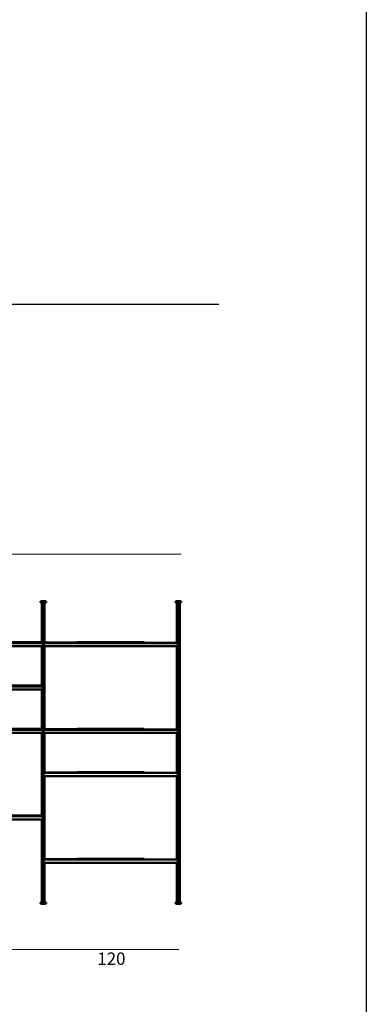
# Model space of a CAD drawing. Units: millimetres. Extents: x 25544 to 28819, y 3287 to 6545.
# Drawn here: x 28511 to 28819, y 4756 to 5631 of the extents above; entities that cross this region are included whole.
import ezdxf

# ---------------------------------------------------------------- set-up
doc = ezdxf.new("R2010")
doc.units = ezdxf.units.MM
doc.layers.add('quote', color=7, linetype='Continuous', lineweight=18)
doc.layers.add('Visibile (ISO)', color=7, linetype='Continuous', lineweight=50)
doc.styles.add('quote1_5', font='tahoma.ttf', dxfattribs={"height": 11})
doc.dimstyles.new('1_5$0', dxfattribs={"dimtxt": 11, "dimasz": 0, "dimexe": 0, "dimexo": 30, "dimgap": 4, "dimtad": 2, "dimtih": 1, "dimtoh": 1, "dimdec": 0, "dimzin": 1, "dimtxsty": 'quote1_5', "dimcen": 0, "dimse1": 1, "dimse2": 1, "dimclrd": 256, "dimclre": 256, "dimclrt": 256, "dimadec": 0, "dimazin": 0, "dimtfac": 1, "dimtdec": 0, "dimtmove": 2, "dimatfit": 3, "dimfxl": 1, "dimlwd": -1, "dimlwe": -1, "dimarcsym": 0})

# ---------------------------------------------------------------- blocks, each defined once
blk = doc.blocks.new('*D36')
at = {"layer": 'Defpoints', "color": 0, "transparency": 16777216}
for p in [(28654.55, 5155.93), (28109.55, 4845.52), (28654.55, 4845.52)]:
    blk.add_point(p, dxfattribs=at)
at = {"layer": 'quote', "transparency": 16777216}
blk.add_line((28109.55, 5155.93), (28654.55, 5155.93), dxfattribs=at)
at = {"layer": 'quote', "transparency": 16777216, "insert": (28382.05, 5165.54), "char_height": 11, "attachment_point": 5, "style": 'quote1_5'}
blk.add_mtext('545', dxfattribs=at)
blk = doc.blocks.new('*D52')
at = {"layer": 'Defpoints', "color": 0, "transparency": 16777216}
for p in [(28382.65, 4881.44), (28532.25, 4881.44), (28532.25, 4804.39)]:
    blk.add_point(p, dxfattribs=at)
at = {"layer": 'quote', "transparency": 16777216}
blk.add_line((28382.65, 4804.39), (28532.25, 4804.39), dxfattribs=at)
at = {"layer": 'quote', "transparency": 16777216, "insert": (28457.45, 4794.67), "char_height": 11, "attachment_point": 5, "style": 'quote1_5'}
blk.add_mtext('150', dxfattribs=at)
blk = doc.blocks.new('*D53')
at = {"layer": 'Defpoints', "color": 0, "transparency": 16777216}
for p in [(28532.65, 4881.44), (28652.65, 4881.44), (28652.65, 4804.39)]:
    blk.add_point(p, dxfattribs=at)
at = {"layer": 'quote', "transparency": 16777216}
blk.add_line((28532.65, 4804.39), (28652.65, 4804.39), dxfattribs=at)
at = {"layer": 'quote', "transparency": 16777216, "insert": (28592.65, 4794.67), "char_height": 11, "attachment_point": 5, "style": 'quote1_5'}
blk.add_mtext('120', dxfattribs=at)

msp = doc.modelspace()

# ---------------------------------------------------------------- linework, layer by layer
at = {"color": 8}
msp.add_line((28819.09, 6524.86), (28819.09, 3615.18), dxfattribs=at)
at = {"color": 251, "true_color": 0x636466}
msp.add_line((25743.42, 5378.26), (28688.14, 5378.26), dxfattribs=at)
for p, q in [((28562.25, 5077.42), (28532.25, 5077.42)), ((28621.85, 5077.42), (28651.85, 5077.42)), ((28562.25, 5000.42), (28532.25, 5000.42)), ((28621.85, 5000.42), (28651.85, 5000.42)), ((28562.25, 4961.92), (28532.25, 4961.92)), ((28621.85, 4961.92), (28651.85, 4961.92)), ((28562.25, 4884.92), (28532.25, 4884.92)), ((28621.85, 4884.92), (28651.85, 4884.92))]:
    msp.add_line(p, q)
at = {"layer": 'Visibile (ISO)'}
for p, q in [((28529.58, 5113.72), (28529.55, 5113.7)), ((28529.55, 5113.7), (28534.55, 5113.7)), ((28529.55, 5112.95), (28529.55, 5113.7)), ((28534.53, 5113.72), (28529.58, 5113.72)), ((28530.05, 5113.72), (28530.05, 5113.82)), ((28533.95, 5113.92), (28530.15, 5113.92)), ((28534.05, 5113.72), (28534.05, 5113.82)), ((28534.53, 5113.72), (28534.55, 5113.7)), ((28534.55, 5112.95), (28534.55, 5113.7)), ((28649.58, 5113.72), (28649.55, 5113.7)), ((28649.55, 5113.7), (28654.55, 5113.7)), ((28649.55, 5112.95), (28649.55, 5113.7)), ((28654.53, 5113.72), (28649.58, 5113.72)), ((28650.05, 5113.72), (28650.05, 5113.82)), ((28653.95, 5113.92), (28650.15, 5113.92)), ((28654.05, 5113.72), (28654.05, 5113.82)), ((28654.53, 5113.72), (28654.55, 5113.7)), ((28654.55, 5112.95), (28654.55, 5113.7)), ((28534.55, 5112.95), (28529.55, 5112.95)), ((28529.58, 5112.92), (28529.55, 5112.95)), ((28529.58, 5112.92), (28534.53, 5112.92)), ((28530.8, 5077.42), (28530.8, 5111.92)), ((28532.05, 5111.92), (28530.8, 5111.92)), ((28531.35, 5112.65), (28531.35, 5112.72)), ((28532.75, 5112.65), (28531.35, 5112.65)), ((28531.38, 5112.62), (28531.35, 5112.65)), ((28531.38, 5112.62), (28532.73, 5112.62)), ((28531.55, 5112.32), (28531.55, 5112.34)), ((28531.61, 5112.32), (28531.55, 5112.32)), ((28531.55, 5111.92), (28531.55, 5112.32)), ((28531.55, 5111.92), (28531.8, 5111.92)), ((28531.6, 5112.51), (28532.5, 5112.51)), ((28531.6, 5112.42), (28531.6, 5112.51)), ((28531.8, 5111.92), (28532.05, 5111.92)), ((28532.05, 5112.32), (28532, 5112.32)), ((28532.11, 5112.32), (28532.05, 5112.32)), ((28532.05, 5111.92), (28532.05, 5112.32)), ((28532.05, 5111.92), (28532.3, 5111.92)), ((28532.05, 4846.92), (28532.05, 5111.92)), ((28533.3, 5111.92), (28532.05, 5111.92)), ((28532.3, 5111.92), (28532.55, 5111.92)), ((28532.5, 5112.42), (28532.5, 5112.51)), ((28532.55, 5112.32), (28532.5, 5112.32)), ((28532.55, 5112.34), (28532.55, 5112.32)), ((28532.55, 5111.92), (28532.55, 5112.32)), ((28532.73, 5112.62), (28532.75, 5112.65)), ((28532.75, 5112.65), (28532.75, 5112.72)), ((28533.3, 5077.42), (28533.3, 5111.92)), ((28534.53, 5112.92), (28534.55, 5112.95)), ((28654.55, 5112.95), (28649.55, 5112.95)), ((28649.58, 5112.92), (28649.55, 5112.95)), ((28649.58, 5112.92), (28654.53, 5112.92)), ((28650.8, 5111.92), (28650.8, 5077.42)), ((28652.05, 5111.92), (28650.8, 5111.92)), ((28651.35, 5112.65), (28651.35, 5112.72)), ((28652.75, 5112.65), (28651.35, 5112.65)), ((28651.38, 5112.62), (28651.35, 5112.65)), ((28651.38, 5112.62), (28652.73, 5112.62)), ((28651.55, 5112.32), (28651.55, 5112.34)), ((28651.61, 5112.32), (28651.55, 5112.32)), ((28651.55, 5111.92), (28651.55, 5112.32)), ((28651.55, 5111.92), (28651.8, 5111.92)), ((28651.6, 5112.51), (28652.5, 5112.51)), ((28651.6, 5112.42), (28651.6, 5112.51)), ((28651.8, 5111.92), (28652.05, 5111.92)), ((28652.05, 5112.32), (28652, 5112.32)), ((28652.11, 5112.32), (28652.05, 5112.32)), ((28652.05, 5111.92), (28652.05, 5112.32)), ((28653.3, 5111.92), (28652.05, 5111.92)), ((28652.05, 5111.92), (28652.05, 4846.92)), ((28652.05, 5111.92), (28652.3, 5111.92)), ((28652.3, 5111.92), (28652.55, 5111.92)), ((28652.5, 5112.42), (28652.5, 5112.51)), ((28652.55, 5112.32), (28652.5, 5112.32)), ((28652.55, 5112.34), (28652.55, 5112.32)), ((28652.55, 5111.92), (28652.55, 5112.32)), ((28652.73, 5112.62), (28652.75, 5112.65)), ((28652.75, 5112.65), (28652.75, 5112.72)), ((28653.3, 5111.92), (28653.3, 4846.92)), ((28654.53, 5112.92), (28654.55, 5112.95)), ((28531.75, 5077.42), (28382.35, 5077.42)), ((28382.35, 5076.73), (28531.75, 5076.73)), ((28531.75, 5076.73), (28382.35, 5076.73)), ((28386.35, 5073.92), (28527.75, 5073.92)), ((28528.25, 5073.92), (28530.8, 5073.92)), ((28530.8, 5038.92), (28530.8, 5073.93)), ((28531.75, 5077.42), (28531.75, 5076.84)), ((28531.75, 5076.84), (28531.75, 5077.42)), ((28531.75, 5077.42), (28531.85, 5077.42)), ((28531.75, 5076.84), (28531.75, 5076.73)), ((28531.75, 5073.94), (28531.75, 5076.84)), ((28531.75, 5073.94), (28531.75, 5076.73)), ((28531.85, 5077.42), (28531.85, 5076.84)), ((28531.85, 5076.84), (28531.85, 5073.94)), ((28532.25, 5077.42), (28532.25, 5076.84)), ((28532.35, 5077.42), (28532.25, 5077.42)), ((28532.25, 5076.84), (28532.25, 5073.94)), ((28532.35, 5077.42), (28532.35, 5076.73)), ((28532.35, 5076.73), (28532.35, 5077.42)), ((28532.35, 5076.73), (28592.05, 5076.73)), ((28532.35, 5073.94), (28532.35, 5076.73)), ((28592.05, 5076.73), (28532.35, 5076.73)), ((28532.35, 5073.94), (28532.35, 5076.73)), ((28533.3, 5035.62), (28533.3, 5073.93)), ((28533.3, 5073.93), (28550.85, 5073.92)), ((28550.85, 5073.92), (28592.05, 5073.92)), ((28592.05, 5077.42), (28562.25, 5077.42)), ((28592.05, 5077.42), (28621.85, 5077.42)), ((28651.75, 5076.73), (28592.05, 5076.73)), ((28592.05, 5076.73), (28651.75, 5076.73)), ((28633.25, 5073.92), (28592.05, 5073.92)), ((28650.8, 5073.93), (28633.25, 5073.92)), ((28650.8, 5073.93), (28650.8, 5035.62)), ((28651.75, 5077.42), (28651.75, 5076.73)), ((28651.75, 5076.73), (28651.75, 5077.42)), ((28651.75, 5077.42), (28651.85, 5077.42)), ((28651.75, 5073.94), (28651.75, 5076.73)), ((28651.75, 5073.94), (28651.75, 5076.73)), ((28651.85, 5077.42), (28651.85, 5076.84)), ((28651.85, 5076.84), (28651.85, 5073.94)), ((28531.75, 5038.92), (28382.35, 5038.92)), ((28382.35, 5038.23), (28531.75, 5038.23)), ((28531.75, 5038.23), (28382.35, 5038.23)), ((28386.35, 5035.42), (28527.75, 5035.42)), ((28528.25, 5035.42), (28530.8, 5035.42)), ((28530.8, 5000.42), (28530.8, 5035.43)), ((28531.75, 5038.92), (28531.75, 5038.34)), ((28531.75, 5038.34), (28531.75, 5038.92)), ((28531.75, 5038.92), (28531.85, 5038.92)), ((28531.75, 5038.34), (28531.75, 5038.23)), ((28531.75, 5035.44), (28531.75, 5038.34)), ((28531.75, 5035.44), (28531.75, 5038.23)), ((28531.85, 5038.92), (28531.85, 5038.34)), ((28531.85, 5038.34), (28531.85, 5035.44)), ((28533.3, 5000.42), (28533.3, 5035.62)), ((28650.8, 5035.62), (28650.8, 5000.42)), ((28531.75, 5000.42), (28382.35, 5000.42)), ((28531.75, 5000.42), (28531.75, 4999.84)), ((28531.75, 4999.84), (28531.75, 5000.42)), ((28531.75, 5000.42), (28531.85, 5000.42)), ((28531.75, 4999.84), (28531.75, 4999.73)), ((28531.75, 4996.94), (28531.75, 4999.84)), ((28531.85, 5000.42), (28531.85, 4999.84)), ((28531.85, 4999.84), (28531.85, 4996.94)), ((28532.25, 5000.42), (28532.25, 4999.84)), ((28532.35, 5000.42), (28532.25, 5000.42)), ((28532.25, 4999.84), (28532.25, 4996.94)), ((28532.35, 5000.42), (28532.35, 4999.73)), ((28532.35, 4999.73), (28532.35, 5000.42)), ((28592.05, 5000.42), (28562.25, 5000.42)), ((28592.05, 5000.42), (28621.85, 5000.42)), ((28651.75, 5000.42), (28651.75, 4999.73)), ((28651.75, 4999.73), (28651.75, 5000.42)), ((28651.75, 5000.42), (28651.85, 5000.42)), ((28651.85, 5000.42), (28651.85, 4999.84)), ((28651.85, 4999.84), (28651.85, 4996.94)), ((28382.35, 4999.73), (28531.75, 4999.73)), ((28531.75, 4999.73), (28382.35, 4999.73)), ((28386.35, 4996.92), (28527.75, 4996.92)), ((28528.25, 4996.92), (28530.8, 4996.92)), ((28530.8, 4958.62), (28530.8, 4996.93)), ((28531.75, 4996.94), (28531.75, 4999.73)), ((28532.35, 4999.73), (28592.05, 4999.73)), ((28532.35, 4996.94), (28532.35, 4999.73)), ((28592.05, 4999.73), (28532.35, 4999.73)), ((28532.35, 4996.94), (28532.35, 4999.73)), ((28533.3, 4961.92), (28533.3, 4996.93)), ((28533.3, 4996.93), (28550.85, 4996.92)), ((28550.85, 4996.92), (28592.05, 4996.92)), ((28651.75, 4999.73), (28592.05, 4999.73)), ((28592.05, 4999.73), (28651.75, 4999.73)), ((28633.25, 4996.92), (28592.05, 4996.92)), ((28650.8, 4996.93), (28633.25, 4996.92)), ((28650.8, 4996.93), (28650.8, 4961.92)), ((28651.75, 4996.94), (28651.75, 4999.73)), ((28651.75, 4996.94), (28651.75, 4999.73)), ((28530.8, 4923.42), (28530.8, 4958.62)), ((28532.25, 4961.92), (28532.25, 4961.34)), ((28532.35, 4961.92), (28532.25, 4961.92)), ((28532.25, 4961.34), (28532.25, 4958.44)), ((28532.35, 4961.92), (28532.35, 4961.23)), ((28532.35, 4961.23), (28532.35, 4961.92)), ((28532.35, 4961.23), (28592.05, 4961.23)), ((28532.35, 4958.44), (28532.35, 4961.23)), ((28592.05, 4961.23), (28532.35, 4961.23)), ((28532.35, 4958.44), (28532.35, 4961.23)), ((28533.3, 4920.12), (28533.3, 4958.43)), ((28533.3, 4958.43), (28550.85, 4958.42)), ((28550.85, 4958.42), (28592.05, 4958.42)), ((28592.05, 4961.92), (28562.25, 4961.92)), ((28592.05, 4961.92), (28621.85, 4961.92)), ((28651.75, 4961.23), (28592.05, 4961.23)), ((28592.05, 4961.23), (28651.75, 4961.23)), ((28633.25, 4958.42), (28592.05, 4958.42)), ((28650.8, 4958.43), (28633.25, 4958.42)), ((28650.8, 4958.43), (28650.8, 4920.12)), ((28651.75, 4961.92), (28651.75, 4961.23)), ((28651.75, 4961.23), (28651.75, 4961.92)), ((28651.75, 4961.92), (28651.85, 4961.92)), ((28651.75, 4958.44), (28651.75, 4961.23)), ((28651.75, 4958.44), (28651.75, 4961.23)), ((28651.85, 4961.92), (28651.85, 4961.34)), ((28651.85, 4961.34), (28651.85, 4958.44)), ((28531.75, 4923.42), (28382.35, 4923.42)), ((28382.35, 4922.73), (28531.75, 4922.73)), ((28531.75, 4922.73), (28382.35, 4922.73)), ((28531.75, 4923.42), (28531.75, 4922.84)), ((28531.75, 4922.84), (28531.75, 4923.42)), ((28531.75, 4923.42), (28531.85, 4923.42)), ((28531.75, 4922.84), (28531.75, 4922.73)), ((28531.75, 4919.94), (28531.75, 4922.84)), ((28531.75, 4919.94), (28531.75, 4922.73)), ((28531.85, 4923.42), (28531.85, 4922.84)), ((28531.85, 4922.84), (28531.85, 4919.94)), ((28386.35, 4919.92), (28527.75, 4919.92)), ((28528.25, 4919.92), (28530.8, 4919.92)), ((28530.8, 4881.62), (28530.8, 4919.93)), ((28533.3, 4884.92), (28533.3, 4920.12)), ((28650.8, 4920.12), (28650.8, 4884.92)), ((28530.8, 4846.92), (28530.8, 4881.62)), ((28532.25, 4884.92), (28532.25, 4884.34)), ((28532.35, 4884.92), (28532.25, 4884.92)), ((28532.25, 4884.34), (28532.25, 4881.44)), ((28532.35, 4884.92), (28532.35, 4884.23)), ((28532.35, 4884.23), (28532.35, 4884.92)), ((28532.35, 4884.23), (28592.05, 4884.23)), ((28532.35, 4881.44), (28532.35, 4884.23)), ((28592.05, 4884.23), (28532.35, 4884.23)), ((28532.35, 4881.44), (28532.35, 4884.23)), ((28533.3, 4846.92), (28533.3, 4881.43)), ((28533.3, 4881.43), (28550.85, 4881.42)), ((28550.85, 4881.42), (28592.05, 4881.42)), ((28592.05, 4884.92), (28562.25, 4884.92)), ((28592.05, 4884.92), (28621.85, 4884.92)), ((28651.75, 4884.23), (28592.05, 4884.23)), ((28592.05, 4884.23), (28651.75, 4884.23)), ((28633.25, 4881.42), (28592.05, 4881.42)), ((28650.8, 4881.43), (28633.25, 4881.42)), ((28650.8, 4881.43), (28650.8, 4846.92)), ((28651.75, 4884.92), (28651.75, 4884.23)), ((28651.75, 4884.23), (28651.75, 4884.92)), ((28651.75, 4884.92), (28651.85, 4884.92)), ((28651.75, 4881.44), (28651.75, 4884.23)), ((28651.75, 4881.44), (28651.75, 4884.23)), ((28651.85, 4884.92), (28651.85, 4884.34)), ((28651.85, 4884.34), (28651.85, 4881.44)), ((28529.58, 4845.92), (28529.55, 4845.9)), ((28529.55, 4845.9), (28534.55, 4845.9)), ((28529.55, 4845.9), (28529.55, 4845.15)), ((28534.55, 4845.15), (28529.55, 4845.15)), ((28529.58, 4845.12), (28529.55, 4845.15)), ((28534.53, 4845.92), (28529.58, 4845.92)), ((28529.58, 4845.12), (28534.53, 4845.12)), ((28530.05, 4845.12), (28530.05, 4845.02)), ((28530.15, 4844.92), (28533.95, 4844.92)), ((28530.8, 4846.92), (28532.05, 4846.92)), ((28531.38, 4846.22), (28531.35, 4846.2)), ((28531.35, 4846.2), (28532.75, 4846.2)), ((28531.35, 4846.2), (28531.35, 4846.12)), ((28532.73, 4846.22), (28531.38, 4846.22)), ((28531.55, 4846.92), (28531.55, 4846.52)), ((28531.8, 4846.92), (28531.55, 4846.92)), ((28531.55, 4846.51), (28531.55, 4846.52)), ((28531.55, 4846.52), (28531.61, 4846.52)), ((28531.6, 4846.42), (28531.6, 4846.34)), ((28532.5, 4846.34), (28531.6, 4846.34)), ((28532.05, 4846.92), (28531.8, 4846.92)), ((28532, 4846.52), (28532.05, 4846.52)), ((28532.05, 4846.92), (28532.05, 4846.52)), ((28532.3, 4846.92), (28532.05, 4846.92)), ((28532.05, 4846.92), (28533.3, 4846.92)), ((28532.05, 4846.52), (28532.11, 4846.52)), ((28532.55, 4846.92), (28532.3, 4846.92)), ((28532.5, 4846.52), (28532.55, 4846.52)), ((28532.5, 4846.42), (28532.5, 4846.34)), ((28532.55, 4846.92), (28532.55, 4846.52)), ((28532.55, 4846.52), (28532.55, 4846.51)), ((28532.73, 4846.22), (28532.75, 4846.2)), ((28532.75, 4846.2), (28532.75, 4846.12)), ((28534.05, 4845.12), (28534.05, 4845.02)), ((28534.53, 4845.92), (28534.55, 4845.9)), ((28534.53, 4845.12), (28534.55, 4845.15)), ((28534.55, 4845.9), (28534.55, 4845.15)), ((28649.58, 4845.92), (28649.55, 4845.9)), ((28649.55, 4845.9), (28654.55, 4845.9)), ((28649.55, 4845.9), (28649.55, 4845.15)), ((28654.55, 4845.15), (28649.55, 4845.15)), ((28649.58, 4845.12), (28649.55, 4845.15)), ((28654.53, 4845.92), (28649.58, 4845.92)), ((28649.58, 4845.12), (28654.53, 4845.12)), ((28650.05, 4845.12), (28650.05, 4845.02)), ((28650.15, 4844.92), (28653.95, 4844.92)), ((28650.8, 4846.92), (28652.05, 4846.92)), ((28651.38, 4846.22), (28651.35, 4846.2)), ((28651.35, 4846.2), (28652.75, 4846.2)), ((28651.35, 4846.2), (28651.35, 4846.12)), ((28652.73, 4846.22), (28651.38, 4846.22)), ((28651.55, 4846.92), (28651.55, 4846.52)), ((28651.8, 4846.92), (28651.55, 4846.92)), ((28651.55, 4846.51), (28651.55, 4846.52)), ((28651.55, 4846.52), (28651.61, 4846.52)), ((28651.6, 4846.42), (28651.6, 4846.34)), ((28652.5, 4846.34), (28651.6, 4846.34)), ((28652.05, 4846.92), (28651.8, 4846.92)), ((28652, 4846.52), (28652.05, 4846.52)), ((28652.05, 4846.92), (28653.3, 4846.92)), ((28652.05, 4846.92), (28652.05, 4846.52)), ((28652.3, 4846.92), (28652.05, 4846.92)), ((28652.05, 4846.52), (28652.11, 4846.52)), ((28652.55, 4846.92), (28652.3, 4846.92)), ((28652.5, 4846.52), (28652.55, 4846.52)), ((28652.5, 4846.42), (28652.5, 4846.34)), ((28652.55, 4846.92), (28652.55, 4846.52)), ((28652.55, 4846.52), (28652.55, 4846.51)), ((28652.73, 4846.22), (28652.75, 4846.2)), ((28652.75, 4846.2), (28652.75, 4846.12)), ((28654.05, 4845.12), (28654.05, 4845.02)), ((28654.53, 4845.92), (28654.55, 4845.9)), ((28654.53, 4845.12), (28654.55, 4845.15)), ((28654.55, 4845.9), (28654.55, 4845.15))]:
    msp.add_line(p, q, dxfattribs=at)
for centre, radius, start, end in [((28530.15, 5113.82), 0.1, 90, 180), ((28533.95, 5113.82), 0.1, 0, 90), ((28650.15, 5113.82), 0.1, 90, 180), ((28653.95, 5113.82), 0.1, 0, 90), ((28531.15, 5112.72), 0.2, 0, 90), ((28531.5, 5112.42), 0.1, 300, 0), ((28532.05, 5112.72), 0.5, 191.53696, 205.84193), ((28532.05, 5112.72), 0.5, 334.15807, 348.46304), ((28532.6, 5112.42), 0.1, 180, 240), ((28532.95, 5112.72), 0.2, 90, 180), ((28651.15, 5112.72), 0.2, 0, 90), ((28651.5, 5112.42), 0.1, 300, 0), ((28652.05, 5112.72), 0.5, 191.53696, 205.84193), ((28652.05, 5112.72), 0.5, 334.15807, 348.46304), ((28652.6, 5112.42), 0.1, 180, 240), ((28652.95, 5112.72), 0.2, 90, 180), ((28530.15, 4845.02), 0.1, 180, 270), ((28531.15, 4846.12), 0.2, 270, 0), ((28531.5, 4846.42), 0.1, 0, 60), ((28532.05, 4846.12), 0.5, 154.15807, 168.46304), ((28532.6, 4846.42), 0.1, 120, 180), ((28532.05, 4846.12), 0.5, 11.53696, 25.84193), ((28532.95, 4846.12), 0.2, 180, 270), ((28533.95, 4845.02), 0.1, 270, 0), ((28650.15, 4845.02), 0.1, 180, 270), ((28651.15, 4846.12), 0.2, 270, 0), ((28651.5, 4846.42), 0.1, 0, 60), ((28652.05, 4846.12), 0.5, 154.15807, 168.46304), ((28652.6, 4846.42), 0.1, 120, 180), ((28652.05, 4846.12), 0.5, 11.53696, 25.84193), ((28652.95, 4846.12), 0.2, 180, 270), ((28653.95, 4845.02), 0.1, 270, 0)]:
    msp.add_arc(centre, radius, start, end, dxfattribs=at)
at = {"layer": 'Visibile (ISO)', "extrusion": (0, 0, -1)}
for centre, major_axis, start_param, end_param in [((28529.55, 5120.92), (81.4, 0), 1.543767, 1.55544), ((28529.55, 5120.92), (81.4, 0), 1.542538, 1.543767), ((28534.55, 5120.92), (-81.4, 0), 4.727745, 4.739418), ((28649.55, 5120.92), (81.4, 0), 1.542538, 1.543767), ((28529.55, 5082.42), (81.4, 0), 1.543767, 1.55544), ((28529.55, 5082.42), (81.4, 0), 1.542538, 1.543767), ((28529.55, 5043.92), (81.4, 0), 1.543767, 1.55544), ((28529.55, 5043.92), (81.4, 0), 1.542538, 1.543767), ((28534.55, 5043.92), (-81.4, 0), 4.727745, 4.739418), ((28649.55, 5043.92), (81.4, 0), 1.542538, 1.543767), ((28534.55, 5005.42), (-81.4, 0), 4.727745, 4.739418), ((28649.55, 5005.42), (81.4, 0), 1.542538, 1.543767), ((28529.55, 4966.92), (81.4, 0), 1.543767, 1.55544), ((28529.55, 4966.92), (81.4, 0), 1.542538, 1.543767), ((28534.55, 4928.42), (-81.4, 0), 4.727745, 4.739418), ((28649.55, 4928.42), (81.4, 0), 1.542538, 1.543767)]:
    msp.add_ellipse(centre, major_axis=major_axis, ratio=0.57735, start_param=start_param, end_param=end_param, dxfattribs=at)
at = {"layer": 'Visibile (ISO)'}
for centre, major_axis, start_param, end_param in [((28534.55, 5120.92), (-81.4, 0), 1.542538, 1.543767), ((28649.55, 5120.92), (81.4, 0), 4.727745, 4.739418), ((28534.55, 5043.92), (-81.4, 0), 1.542538, 1.543767), ((28649.55, 5043.92), (81.4, 0), 4.727745, 4.739418), ((28534.55, 5005.42), (-81.4, 0), 1.542538, 1.543767), ((28649.55, 5005.42), (81.4, 0), 4.727745, 4.739418), ((28534.55, 4928.42), (-81.4, 0), 1.542538, 1.543767), ((28649.55, 4928.42), (81.4, 0), 4.727745, 4.739418)]:
    msp.add_ellipse(centre, major_axis=major_axis, ratio=0.57735, start_param=start_param, end_param=end_param, dxfattribs=at)
for points, knots in [([(28532, 5112.32), (28531.98, 5112.32), (28531.96, 5112.32), (28531.9, 5112.33), (28531.85, 5112.34), (28531.8, 5112.34), (28531.76, 5112.34), (28531.71, 5112.33), (28531.65, 5112.32), (28531.63, 5112.32), (28531.61, 5112.32)], [1.5228915, 1.5228915, 1.5228915, 1.5228915, 1.5904732, 1.5904732, 1.7382511, 1.7382511, 1.7382511, 1.886029, 1.886029, 1.9536107, 1.9536107, 1.9536107, 1.9536107]), ([(28532.5, 5112.32), (28532.48, 5112.32), (28532.46, 5112.32), (28532.4, 5112.33), (28532.35, 5112.34), (28532.3, 5112.34), (28532.26, 5112.34), (28532.21, 5112.33), (28532.15, 5112.32), (28532.13, 5112.32), (28532.11, 5112.32)], [1.5228915, 1.5228915, 1.5228915, 1.5228915, 1.5904732, 1.5904732, 1.7382511, 1.7382511, 1.7382511, 1.886029, 1.886029, 1.9536107, 1.9536107, 1.9536107, 1.9536107]), ([(28652, 5112.32), (28651.98, 5112.32), (28651.96, 5112.32), (28651.9, 5112.33), (28651.85, 5112.34), (28651.8, 5112.34), (28651.76, 5112.34), (28651.71, 5112.33), (28651.65, 5112.32), (28651.63, 5112.32), (28651.61, 5112.32)], [1.5228915, 1.5228915, 1.5228915, 1.5228915, 1.5904732, 1.5904732, 1.7382511, 1.7382511, 1.7382511, 1.886029, 1.886029, 1.9536107, 1.9536107, 1.9536107, 1.9536107]), ([(28652.5, 5112.32), (28652.48, 5112.32), (28652.46, 5112.32), (28652.4, 5112.33), (28652.35, 5112.34), (28652.3, 5112.34), (28652.26, 5112.34), (28652.21, 5112.33), (28652.15, 5112.32), (28652.13, 5112.32), (28652.11, 5112.32)], [1.5228915, 1.5228915, 1.5228915, 1.5228915, 1.5904732, 1.5904732, 1.7382511, 1.7382511, 1.7382511, 1.886029, 1.886029, 1.9536107, 1.9536107, 1.9536107, 1.9536107]), ([(28528.25, 5073.92), (28528.25, 5073.92), (28528.25, 5073.92), (28528.22, 5073.92), (28528.2, 5073.92), (28528.16, 5073.92), (28528.13, 5073.92), (28528.07, 5073.92), (28528.04, 5073.92), (28527.97, 5073.92), (28527.94, 5073.92), (28527.88, 5073.92), (28527.85, 5073.92), (28527.81, 5073.92), (28527.79, 5073.92), (28527.76, 5073.92), (28527.75, 5073.92), (28527.75, 5073.92)], [0.3766875, 0.3766875, 0.3766875, 0.3766875, 0.4708593, 0.4708593, 0.5650312, 0.5650312, 0.6592031, 0.6592031, 0.7533749, 0.7533749, 0.8475468, 0.8475468, 0.9417186, 0.9417186, 1.0358905, 1.0358905, 1.1300624, 1.1300624, 1.1300624, 1.1300624]), ([(28528.25, 5035.42), (28528.25, 5035.42), (28528.25, 5035.42), (28528.22, 5035.42), (28528.2, 5035.42), (28528.16, 5035.42), (28528.13, 5035.42), (28528.07, 5035.42), (28528.04, 5035.42), (28527.97, 5035.42), (28527.94, 5035.42), (28527.88, 5035.42), (28527.85, 5035.42), (28527.81, 5035.42), (28527.79, 5035.42), (28527.76, 5035.42), (28527.75, 5035.42), (28527.75, 5035.42)], [0.3766875, 0.3766875, 0.3766875, 0.3766875, 0.4708593, 0.4708593, 0.5650312, 0.5650312, 0.6592031, 0.6592031, 0.7533749, 0.7533749, 0.8475468, 0.8475468, 0.9417186, 0.9417186, 1.0358905, 1.0358905, 1.1300624, 1.1300624, 1.1300624, 1.1300624]), ([(28528.25, 4996.92), (28528.25, 4996.92), (28528.25, 4996.92), (28528.22, 4996.92), (28528.2, 4996.92), (28528.16, 4996.92), (28528.13, 4996.92), (28528.07, 4996.92), (28528.04, 4996.92), (28527.97, 4996.92), (28527.94, 4996.92), (28527.88, 4996.92), (28527.85, 4996.92), (28527.81, 4996.92), (28527.79, 4996.92), (28527.76, 4996.92), (28527.75, 4996.92), (28527.75, 4996.92)], [0.3766875, 0.3766875, 0.3766875, 0.3766875, 0.4708593, 0.4708593, 0.5650312, 0.5650312, 0.6592031, 0.6592031, 0.7533749, 0.7533749, 0.8475468, 0.8475468, 0.9417186, 0.9417186, 1.0358905, 1.0358905, 1.1300624, 1.1300624, 1.1300624, 1.1300624]), ([(28528.25, 4919.92), (28528.25, 4919.92), (28528.25, 4919.92), (28528.22, 4919.92), (28528.2, 4919.92), (28528.16, 4919.92), (28528.13, 4919.92), (28528.07, 4919.92), (28528.04, 4919.92), (28527.97, 4919.92), (28527.94, 4919.92), (28527.88, 4919.92), (28527.85, 4919.92), (28527.81, 4919.92), (28527.79, 4919.92), (28527.76, 4919.92), (28527.75, 4919.92), (28527.75, 4919.92)], [0.3766875, 0.3766875, 0.3766875, 0.3766875, 0.4708593, 0.4708593, 0.5650312, 0.5650312, 0.6592031, 0.6592031, 0.7533749, 0.7533749, 0.8475468, 0.8475468, 0.9417186, 0.9417186, 1.0358905, 1.0358905, 1.1300624, 1.1300624, 1.1300624, 1.1300624]), ([(28531.61, 4846.52), (28531.63, 4846.52), (28531.65, 4846.52), (28531.71, 4846.52), (28531.76, 4846.51), (28531.8, 4846.51), (28531.85, 4846.51), (28531.9, 4846.52), (28531.96, 4846.52), (28531.98, 4846.52), (28532, 4846.52)], [1.5228915, 1.5228915, 1.5228915, 1.5228915, 1.5904732, 1.5904732, 1.7382511, 1.7382511, 1.7382511, 1.886029, 1.886029, 1.9536107, 1.9536107, 1.9536107, 1.9536107]), ([(28532.11, 4846.52), (28532.13, 4846.52), (28532.15, 4846.52), (28532.21, 4846.52), (28532.26, 4846.51), (28532.3, 4846.51), (28532.35, 4846.51), (28532.4, 4846.52), (28532.46, 4846.52), (28532.48, 4846.52), (28532.5, 4846.52)], [1.5228915, 1.5228915, 1.5228915, 1.5228915, 1.5904732, 1.5904732, 1.7382511, 1.7382511, 1.7382511, 1.886029, 1.886029, 1.9536107, 1.9536107, 1.9536107, 1.9536107]), ([(28651.61, 4846.52), (28651.63, 4846.52), (28651.65, 4846.52), (28651.71, 4846.52), (28651.76, 4846.51), (28651.8, 4846.51), (28651.85, 4846.51), (28651.9, 4846.52), (28651.96, 4846.52), (28651.98, 4846.52), (28652, 4846.52)], [1.5228915, 1.5228915, 1.5228915, 1.5228915, 1.5904732, 1.5904732, 1.7382511, 1.7382511, 1.7382511, 1.886029, 1.886029, 1.9536107, 1.9536107, 1.9536107, 1.9536107]), ([(28652.11, 4846.52), (28652.13, 4846.52), (28652.15, 4846.52), (28652.21, 4846.52), (28652.26, 4846.51), (28652.3, 4846.51), (28652.35, 4846.51), (28652.4, 4846.52), (28652.46, 4846.52), (28652.48, 4846.52), (28652.5, 4846.52)], [1.5228915, 1.5228915, 1.5228915, 1.5228915, 1.5904732, 1.5904732, 1.7382511, 1.7382511, 1.7382511, 1.886029, 1.886029, 1.9536107, 1.9536107, 1.9536107, 1.9536107])]:
    msp.add_open_spline(points, degree=3, knots=knots, dxfattribs=at)

# ---------------------------------------------------------------- dimensions: what is measured, and where the dimension line sits
at = {"layer": 'quote'}
dim = msp.add_linear_dim(base=(28654.55, 5155.93), p1=(28109.55, 4845.52), p2=(28654.55, 4845.52), dimstyle='1_5$0', dxfattribs=at)
dim.commit()
dim.dimension.update_dxf_attribs({"geometry": '*D36', "text_midpoint": (28382.05, 5165.54)})
for base, p1, p2, picture, middle in [((28532.25, 4804.39), (28382.65, 4881.44), (28532.25, 4881.44), '*D52', (28457.45, 4794.67)), ((28652.65, 4804.39), (28532.65, 4881.44), (28652.65, 4881.44), '*D53', (28592.65, 4794.67))]:
    dim = msp.add_linear_dim(base=base, p1=p1, p2=p2, dimstyle='1_5$0', override={"dimtol": 0, "dimlim": 0, "dimtp": 0, "dimtm": 0, "dimtfac": 1, "dimtdec": 0, "dimtolj": 0, "dimtzin": 8}, dxfattribs=at)
    dim.commit()
    dim.dimension.update_dxf_attribs({"geometry": picture, "text_midpoint": middle})

doc.saveas('drawing.dxf')
